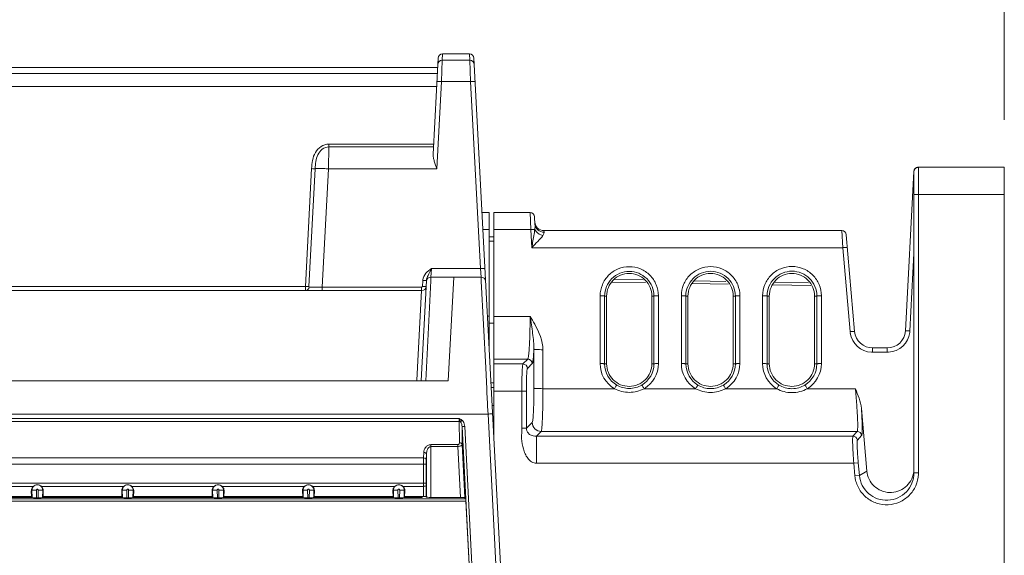
# Model space of a CAD drawing. Units: inches. Extents: x 0 to 1378, y 0 to 848.
# Drawn here: x 469 to 578, y 602 to 662 of the extents above; entities that cross this region are included whole.
import ezdxf

# ---------------------------------------------------------------- set-up
doc = ezdxf.new("R2010")
doc.units = ezdxf.units.IN
doc.header["$MEASUREMENT"] = 0
doc.layers.add('CONTINUOUS1', color=7, linetype='Continuous', lineweight=20)
doc.layers.add('DIM', color=2, linetype='Continuous', lineweight=20)
doc.styles.add('RomanS', font='romans.shx')
doc.dimstyles.new('SchneiderElectric Dual Below', dxfattribs={"dimscale": 0, "dimtxt": 0.1, "dimasz": 0.07, "dimexe": 0.0625, "dimexo": 0.0625, "dimgap": 0.04, "dimtad": 0, "dimtih": 1, "dimtoh": 1, "dimrnd": 0.001, "dimzin": 4, "dimdsep": 46, "dimtxsty": 'RomanS', "dimblk": 'SEArrow', "dimcen": 0.09, "dimclrd": 256, "dimclre": 256, "dimclrt": 256, "dimadec": 0, "dimazin": 1, "dimtfac": 1, "dimtofl": 0, "dimtmove": 0, "dimatfit": 3, "dimldrblk": 'SEArrow', "dimfxl": 1, "dimtolj": 1, "dimtzin": 0, "dimlwd": -1, "dimlwe": -1, "dimarcsym": 0})

# ---------------------------------------------------------------- blocks, each defined once
blk = doc.blocks.new('SEArrow')
at = {"linetype": 'ByBlock', "lineweight": -2}
blk.add_lwpolyline([(0, 0, 0, 0.5, 0), (-1, 0, 0.5, 0.5, 0)], format="xyseb", dxfattribs=at)
blk = doc.blocks.new('*D25')
at = {"layer": 'Defpoints', "color": 0, "transparency": 16777216}
for p in [(375.06, 698.32), (578.06, 645.33), (375.06, 600.68)]:
    blk.add_point(p, dxfattribs=at)
at = {"layer": 'DIM', "transparency": 16777216}
for p, q in [((375.06, 605.93), (375.06, 703.57)), ((578.06, 650.58), (578.06, 703.57)), ((380.94, 698.32), (452.4, 698.32)), ((572.18, 698.32), (500.72, 698.32))]:
    blk.add_line(p, q, dxfattribs=at)
at = {"layer": 'DIM', "transparency": 16777216, "xscale": 5.880000000000001, "yscale": 5.880000000000001, "zscale": 5.880000000000001, "rotation": 180}
blk.add_blockref('SEArrow', (375.06, 698.32), dxfattribs=at)
at = {"layer": 'DIM', "transparency": 16777216, "xscale": 5.880000000000001, "yscale": 5.880000000000001, "zscale": 5.880000000000001}
blk.add_blockref('SEArrow', (578.06, 698.32), dxfattribs=at)
at = {"layer": 'DIM', "transparency": 16777216, "insert": (476.56, 698.32), "char_height": 8.4, "attachment_point": 5, "style": 'RomanS'}
blk.add_mtext('\\A1;203.00\\P{\\H0.8x; [5156]', dxfattribs=at)

msp = doc.modelspace()

# ---------------------------------------------------------------- linework, layer by layer
at = {"layer": 'CONTINUOUS1'}
for p, q in [((514.856, 646.798), (515.412, 657.416)), ((515.776, 654.822), (515.875, 657.19)), ((515.875, 657.19), (515.912, 657.89)), ((515.875, 657.19), (518.905, 657.19)), ((515.907, 657.89), (518.873, 657.89)), ((518.869, 657.89), (518.905, 657.19)), ((518.905, 657.19), (519.005, 654.822)), ((519.368, 657.416), (522.341, 600.685)), ((515.354, 656.39), (382.247, 656.39)), ((382.279, 655.705), (515.323, 655.705)), ((515.776, 654.822), (515.27, 645.17)), ((515.776, 654.822), (519.005, 654.822)), ((519.005, 654.822), (520.089, 634.132)), ((382.379, 654.284), (515.248, 654.284)), ((503.332, 647.584), (503.268, 645.17)), ((503.332, 647.906), (503.332, 647.584)), ((514.914, 647.906), (503.332, 647.906)), ((514.897, 647.584), (503.332, 647.584)), ((501.414, 645.188), (500.731, 632.159)), ((501.804, 645.184), (501.121, 632.155)), ((503.268, 645.17), (502.582, 632.064)), ((503.268, 645.17), (515.27, 645.17)), ((568.559, 645.335), (568.559, 611.502)), ((568.559, 645.335), (578.059, 645.335)), ((578.059, 366.335), (578.059, 645.335)), ((567.11, 627.229), (568.034, 644.861)), ((568.059, 644.868), (568.034, 644.861)), ((568.059, 611.502), (568.059, 644.868)), ((568.059, 642.335), (578.059, 642.335)), ((521.059, 640.335), (520.263, 640.335)), ((521.059, 640.335), (521.059, 625.146)), ((521.559, 615.606), (521.559, 640.335)), ((521.559, 640.335), (525.585, 640.335)), ((525.585, 640.335), (525.66, 638.439)), ((526.084, 639.861), (526.129, 639.01)), ((521.059, 638.439), (520.363, 638.439)), ((521.559, 638.439), (525.66, 638.439)), ((525.66, 638.439), (525.765, 636.439)), ((521.559, 637.626), (521.059, 637.635)), ((527.113, 638.335), (527.127, 638.153)), ((560.064, 638.335), (527.113, 638.335)), ((560.064, 638.335), (560.189, 636.439)), ((560.562, 637.878), (561.5, 627.16)), ((521.559, 637.152), (521.059, 637.161)), ((560.189, 636.439), (525.765, 636.439)), ((560.189, 636.439), (561.002, 627.143)), ((567.61, 627.23), (568.059, 635.799)), ((514.617, 633.185), (514.691, 634.132)), ((520.089, 634.132), (514.691, 634.132)), ((520.089, 634.132), (520.164, 633.185)), ((514.597, 632.784), (514.617, 633.185)), ((514.617, 633.185), (520.164, 633.185)), ((516.54, 621.685), (517.142, 633.18)), ((520.164, 633.185), (520.187, 632.724)), ((383.538, 632.159), (500.731, 632.159)), ((502.582, 631.685), (502.582, 632.064)), ((502.582, 632.064), (513.589, 632.064)), ((513.54, 621.685), (514.123, 632.808)), ((513.589, 631.685), (513.589, 632.064)), ((513.689, 632.159), (513.723, 632.808)), ((514.036, 621.685), (514.597, 632.784)), ((520.187, 632.724), (520.674, 623.135)), ((534.61, 632.633), (538.372, 632.567)), ((534.966, 632.927), (538.105, 632.872)), ((543.532, 632.477), (547.512, 632.408)), ((543.762, 632.773), (547.246, 632.712)), ((552.455, 632.322), (556.651, 632.248)), ((552.602, 632.619), (556.385, 632.553)), ((383.538, 631.685), (513.589, 631.685)), ((513.589, 631.685), (513.048, 621.756)), ((533.337, 623.608), (533.337, 631.108)), ((534.059, 631.085), (533.835, 631.084)), ((533.835, 623.584), (533.835, 631.084)), ((534.059, 631.085), (534.059, 623.585)), ((539.059, 623.585), (539.059, 631.085)), ((539.059, 631.085), (539.291, 631.084)), ((539.291, 631.084), (539.291, 623.584)), ((539.79, 631.108), (539.79, 623.608)), ((542.324, 623.608), (542.324, 631.107)), ((542.822, 631.084), (543.059, 631.085)), ((542.822, 623.584), (542.822, 631.084)), ((543.059, 631.085), (543.059, 623.585)), ((548.059, 623.585), (548.059, 631.085)), ((548.304, 631.084), (548.059, 631.085)), ((548.304, 631.084), (548.304, 623.584)), ((548.803, 631.107), (548.803, 623.608)), ((551.311, 623.607), (551.311, 631.107)), ((551.809, 631.084), (552.059, 631.085)), ((551.809, 623.584), (551.809, 631.084)), ((552.059, 631.085), (552.059, 623.585)), ((557.059, 623.585), (557.059, 631.085)), ((557.317, 631.084), (557.059, 631.085)), ((557.317, 631.084), (557.317, 623.584)), ((557.816, 631.107), (557.816, 623.607)), ((520.864, 628.872), (521.059, 628.872)), ((525.585, 628.831), (521.559, 628.831)), ((521.059, 628.093), (521.559, 628.085)), ((526.01, 625.197), (526.01, 620.88)), ((527.007, 625.147), (527.007, 620.831)), ((563.492, 625.335), (563.493, 624.861)), ((563.492, 625.335), (565.113, 625.335)), ((563.493, 624.861), (565.114, 624.861)), ((565.113, 625.335), (565.114, 624.861)), ((525.326, 624.099), (521.559, 624.099)), ((521.559, 623.563), (524.791, 623.562)), ((525.326, 624.099), (524.791, 623.562)), ((525.826, 623.601), (525.291, 623.065)), ((533.835, 623.584), (534.059, 623.585)), ((539.291, 623.584), (539.059, 623.585)), ((543.059, 623.585), (542.822, 623.584)), ((548.059, 623.585), (548.304, 623.584)), ((552.059, 623.585), (551.809, 623.584)), ((557.059, 623.585), (557.317, 623.584)), ((520.674, 623.135), (520.792, 620.798)), ((380.343, 621.685), (516.54, 621.685)), ((513.048, 621.756), (513.047, 621.728)), ((521.252, 621.467), (521.559, 621.462)), ((520.792, 620.798), (520.803, 620.586)), ((520.803, 620.586), (520.853, 619.608)), ((521.559, 620.966), (521.278, 620.97)), ((521.559, 620.567), (524.674, 620.567)), ((525.173, 620.568), (524.674, 620.567)), ((524.674, 620.567), (524.683, 616.454)), ((525.173, 620.568), (525.185, 616.456)), ((534.921, 620.831), (527.007, 620.831)), ((543.895, 620.831), (538.206, 620.831)), ((547.231, 620.831), (552.87, 620.831)), ((556.257, 620.831), (561.58, 620.831)), ((520.853, 619.608), (520.863, 619.41)), ((520.863, 619.41), (520.892, 618.845)), ((520.892, 618.845), (520.933, 618.022)), ((521.559, 618.969), (521.383, 618.972)), ((376.694, 618.022), (520.933, 618.022)), ((520.933, 618.022), (521.842, 600.685)), ((562.244, 618.65), (562.851, 611.714)), ((379.644, 617.544), (517.74, 617.544)), ((379.646, 617.196), (517.758, 617.196)), ((517.765, 614.846), (517.758, 617.196)), ((517.758, 617.196), (517.901, 617.173)), ((519.194, 600.685), (518.357, 616.652)), ((525.185, 616.456), (525.822, 617.095)), ((518.893, 600.685), (518.058, 616.621)), ((518.064, 614.668), (518.058, 616.621)), ((525.185, 616.456), (524.68, 616.455)), ((526.82, 616.099), (526.307, 615.584)), ((526.307, 615.584), (526.307, 612.588)), ((561.303, 615.583), (526.307, 615.584)), ((561.775, 616.099), (526.82, 616.099)), ((561.303, 615.583), (561.775, 616.099)), ((561.801, 615.128), (562.273, 615.645)), ((514.617, 608.797), (514.617, 614.633)), ((514.617, 614.633), (517.576, 614.633)), ((517.576, 614.425), (517.576, 614.633)), ((518.374, 608.755), (518.064, 614.668)), ((513.789, 613.162), (513.818, 613.782)), ((514.088, 612.969), (514.117, 613.588)), ((514.117, 608.839), (514.117, 613.588)), ((514.617, 614.425), (517.576, 614.425)), ((517.871, 608.797), (517.576, 614.425)), ((383.339, 613.162), (513.789, 613.162)), ((383.348, 612.467), (513.779, 612.467)), ((513.779, 610.366), (513.779, 612.467)), ((514.079, 610.381), (514.079, 612.482)), ((561.404, 612.587), (526.307, 612.588)), ((561.404, 612.587), (561.901, 612.632)), ((561.531, 611.181), (561.404, 612.587)), ((562.028, 611.226), (561.901, 612.632)), ((561.531, 611.181), (562.028, 611.226)), ((562.028, 611.226), (562.851, 611.714)), ((568.559, 611.502), (568.059, 611.502)), ((383.348, 610.366), (513.779, 610.366)), ((513.781, 610.018), (513.779, 610.366)), ((514.081, 610.137), (514.079, 610.381)), ((514.107, 608.856), (514.081, 610.137)), ((461.508, 610.018), (470.62, 610.018)), ((470.4, 609.508), (470.465, 609.575)), ((470.4, 609.508), (470.425, 608.885)), ((470.481, 608.795), (470.465, 609.575)), ((470.982, 608.753), (470.964, 609.61)), ((471.163, 609.61), (471.146, 608.753)), ((471.508, 610.018), (480.62, 610.018)), ((471.662, 609.575), (471.647, 608.795)), ((471.727, 609.508), (471.662, 609.575)), ((471.702, 608.885), (471.727, 609.508)), ((480.4, 609.508), (480.465, 609.575)), ((480.4, 609.508), (480.425, 608.885)), ((480.481, 608.795), (480.465, 609.575)), ((480.982, 608.753), (480.964, 609.61)), ((481.163, 609.61), (481.146, 608.753)), ((481.508, 610.018), (490.62, 610.018)), ((481.662, 609.575), (481.647, 608.795)), ((481.727, 609.508), (481.662, 609.575)), ((481.702, 608.885), (481.727, 609.508)), ((490.4, 609.508), (490.465, 609.575)), ((490.4, 609.508), (490.425, 608.885)), ((490.481, 608.795), (490.465, 609.575)), ((490.982, 608.753), (490.964, 609.61)), ((491.163, 609.61), (491.146, 608.753)), ((491.508, 610.018), (500.62, 610.018)), ((491.662, 609.575), (491.647, 608.795)), ((491.727, 609.508), (491.662, 609.575)), ((491.702, 608.885), (491.727, 609.508)), ((500.4, 609.508), (500.465, 609.575)), ((500.4, 609.508), (500.425, 608.885)), ((500.481, 608.795), (500.465, 609.575)), ((500.982, 608.753), (500.964, 609.61)), ((501.163, 609.61), (501.146, 608.753)), ((501.508, 610.018), (510.62, 610.018)), ((501.662, 609.575), (501.647, 608.795)), ((501.727, 609.508), (501.662, 609.575)), ((501.702, 608.885), (501.727, 609.508)), ((510.4, 609.508), (510.465, 609.575)), ((510.4, 609.508), (510.425, 608.885)), ((510.481, 608.795), (510.465, 609.575)), ((510.982, 608.753), (510.964, 609.61)), ((511.163, 609.61), (511.146, 608.753)), ((511.508, 610.018), (513.781, 610.018)), ((511.662, 609.575), (511.647, 608.795)), ((511.727, 609.508), (511.662, 609.575)), ((511.702, 608.885), (511.727, 609.508)), ((513.804, 608.885), (513.781, 610.018)), ((379.226, 608.361), (518.479, 608.361)), ((379.245, 608.644), (518.45, 608.644)), ((470.479, 608.797), (461.648, 608.797)), ((461.702, 608.885), (470.425, 608.885)), ((470.427, 608.796), (470.425, 608.885)), ((470.479, 608.797), (470.481, 608.795)), ((471.146, 608.753), (470.982, 608.753)), ((471.648, 608.797), (471.647, 608.795)), ((480.479, 608.797), (471.648, 608.797)), ((471.702, 608.885), (471.701, 608.796)), ((471.702, 608.885), (480.425, 608.885)), ((480.427, 608.796), (480.425, 608.885)), ((480.479, 608.797), (480.481, 608.795)), ((481.146, 608.753), (480.982, 608.753)), ((481.648, 608.797), (481.647, 608.795)), ((490.479, 608.797), (481.648, 608.797)), ((481.702, 608.885), (481.701, 608.796)), ((481.702, 608.885), (490.425, 608.885)), ((490.427, 608.796), (490.425, 608.885)), ((490.479, 608.797), (490.481, 608.795)), ((491.146, 608.753), (490.982, 608.753)), ((491.648, 608.797), (491.647, 608.795)), ((500.479, 608.797), (491.648, 608.797)), ((491.702, 608.885), (491.701, 608.796)), ((491.702, 608.885), (500.425, 608.885)), ((500.427, 608.796), (500.425, 608.885)), ((500.479, 608.797), (500.481, 608.795)), ((501.146, 608.753), (500.982, 608.753)), ((501.648, 608.797), (501.647, 608.795)), ((510.479, 608.797), (501.648, 608.797)), ((501.702, 608.885), (501.701, 608.796)), ((501.702, 608.885), (510.425, 608.885)), ((510.427, 608.796), (510.425, 608.885)), ((510.479, 608.797), (510.481, 608.795)), ((511.146, 608.753), (510.982, 608.753)), ((511.648, 608.797), (511.647, 608.795)), ((513.639, 608.797), (511.648, 608.797)), ((511.702, 608.885), (511.701, 608.796)), ((511.702, 608.885), (513.804, 608.885)), ((513.634, 608.885), (513.639, 608.797)), ((514.107, 608.856), (514.117, 608.839)), ((517.871, 608.797), (514.617, 608.797)), ((518.45, 608.644), (518.374, 608.755)), ((518.881, 600.685), (518.479, 608.361))]:
    msp.add_line(p, q, dxfattribs=at)
for centre, radius, start, end in [((515.875, 656.691), 0.5, 89.96764, 177.00425), ((515.912, 657.39), 0.5, 90, 177), ((518.869, 657.39), 0.5, 3, 90), ((518.906, 656.691), 0.5, 3.00787, 90.03419), ((568.534, 644.835), 0.5, 90, 177), ((568.559, 644.835), 0.5, 90, 180), ((568.527, 644.87), 0.462, 123.15887, 139.80859), ((568.534, 644.87), 0.465, 90.0324, 98.50568), ((568.552, 644.85), 0.493, 172.5577, 177.9467), ((525.585, 639.835), 0.5, 3.01229, 90.00064), ((527.113, 639.335), 1, 182.99934, 269.99997), ((522.651, 638.824), 3.483, 0.19062, 3.05805), ((560.064, 637.835), 0.5, 4.99969, 89.99997), ((514.617, 632.685), 0.5, 90, 177.00001), ((520.164, 632.685), 0.5, 3.00006, 90), ((513.589, 632.185), 0.5, 270.00021, 357.00394), ((513.589, 632.164), 0.1, 270.00517, 356.99483), ((514.782, 632.752), 1.06, 173.96145, 176.98134), ((514.075, 639.385), 6.587, 266.94202, 268.67805), ((563.462, 627.357), 2.469, 184.97211, 188.83652), ((563.493, 627.362), 2.501, 188.8303, 266.8956), ((563.492, 627.335), 2, 185.01743, 270), ((565.113, 627.335), 2, 270, 356.98151), ((565.113, 627.362), 2.501, 273.14812, 353.08276), ((565.146, 627.358), 2.468, 353.07548, 357.02942), ((563.491, 627.327), 2.466, 266.89378, 270.02727), ((565.115, 627.326), 2.465, 269.97266, 273.15079), ((524.79, 623.062), 0.501, 0.32825, 89.82637), ((525.325, 623.598), 0.501, 0.32825, 89.82637), ((536.564, 623.608), 3.227, 180.00852, 239.38805), ((536.563, 623.581), 2.728, 179.95208, 239.37295), ((536.563, 623.581), 2.728, 300.62842, 0.04797), ((536.563, 623.608), 3.227, 300.60676, 359.99665), ((545.564, 623.608), 3.24, 180.00308, 239.00418), ((545.563, 623.581), 2.741, 179.95225, 238.98353), ((545.563, 623.581), 2.741, 301.01793, 0.0477), ((545.562, 623.608), 3.24, 301.00116, 359.99156), ((554.564, 623.608), 3.253, 180.00281, 238.62256), ((554.563, 623.581), 2.754, 179.95248, 238.60149), ((554.563, 623.581), 2.754, 301.39997, 0.04747), ((554.562, 623.608), 3.253, 301.38296, 359.99165), ((526.823, 617.101), 1.002, 180.32825, 269.82637), ((561.302, 615.082), 0.501, 5.30942, 89.84436), ((561.774, 615.598), 0.501, 5.30942, 89.84436), ((565.077, 611.502), 3.482, 357.61929, 0.00609), ((471.064, 609.506), 0.679, 83.3511, 96.93887), ((481.064, 609.506), 0.679, 83.34151, 96.92848), ((491.064, 609.506), 0.679, 83.33362, 96.9199), ((501.064, 609.506), 0.679, 83.32759, 96.91332), ((511.064, 609.506), 0.679, 83.32724, 96.91293), ((564.984, 611.491), 3.467, 185.12891, 187.52493), ((471.055, 609.524), 0.658, 131.37603, 148.07871), ((471.057, 609.52), 0.662, 121.27095, 131.269), ((471.092, 609.534), 0.636, 357.7, 4.27322), ((481.055, 609.524), 0.658, 131.37602, 148.07798), ((481.057, 609.52), 0.662, 121.26676, 131.26894), ((481.092, 609.534), 0.636, 357.70001, 4.27327), ((491.055, 609.524), 0.658, 131.37602, 148.07738), ((491.057, 609.52), 0.662, 121.26333, 131.26889), ((491.092, 609.534), 0.636, 357.70001, 4.2733), ((501.055, 609.524), 0.658, 131.37602, 148.07692), ((501.057, 609.52), 0.662, 121.26071, 131.26886), ((501.092, 609.534), 0.636, 357.70001, 4.27333), ((511.055, 609.524), 0.658, 131.37602, 148.07694), ((511.057, 609.52), 0.662, 121.26057, 131.26885), ((511.092, 609.534), 0.636, 357.70001, 4.27333)]:
    msp.add_arc(centre, radius, start, end, dxfattribs=at)
for centre, major_axis, ratio, start_param, end_param in [((470.98, 608.797), (0.5, 0), 0.0879937, -3.0873611, -1.5679395), ((471.147, 608.797), (0.5, 0), 0.0879937, -1.5736532, -0.0542316), ((480.98, 608.797), (0.5, 0), 0.0879937, -3.0873611, -1.5679395), ((481.147, 608.797), (0.5, 0), 0.0879937, -1.5736532, -0.0542316), ((490.98, 608.797), (0.5, 0), 0.0879937, -3.0873611, -1.5679395), ((491.147, 608.797), (0.5, 0), 0.0879937, -1.5736532, -0.0542316), ((500.98, 608.797), (0.5, 0), 0.0879937, -3.0873611, -1.5679395), ((501.147, 608.797), (0.5, 0), 0.0879937, -1.5736532, -0.0542316), ((510.98, 608.797), (0.5, 0), 0.0879937, -3.0873611, -1.5679395), ((511.147, 608.797), (0.5, 0), 0.0879937, -1.5736532, -0.0542316), ((513.807, 608.855), (0.3, 0), 0.0992472, 0.0591642, 1.5809534), ((514.617, 608.841), (0.5, 0), 0.0880123, -3.0892328, -1.5707963), ((517.874, 608.753), (0.501, 0), 0.0878872, 0.0597622, 1.5781987), ((518.463, 608.345), (-0.015, 0.3), 0.0550113, -1.5211688, -0.0899988)]:
    msp.add_ellipse(centre, major_axis=major_axis, ratio=ratio, start_param=start_param, end_param=end_param, dxfattribs=at)
for points, knots in [([(515.276, 654.822), (515.276, 654.826), (515.295, 654.828), (515.319, 654.832), (515.367, 654.833), (515.456, 654.834), (515.595, 654.831), (515.712, 654.826), (515.776, 654.822)], [0, 0, 0, 0, 0.0218112, 0.0792441, 0.1714399, 0.2954177, 0.6192074, 1, 1, 1, 1]), ([(519.504, 654.822), (519.504, 654.826), (519.485, 654.828), (519.462, 654.832), (519.413, 654.833), (519.325, 654.834), (519.185, 654.831), (519.068, 654.826), (519.005, 654.822)], [0, 0, 0, 0, 0.0218114, 0.0792447, 0.1714406, 0.2954187, 0.6192079, 1, 1, 1, 1]), ([(503.332, 647.906), (503.026, 647.906), (502.403, 647.715), (501.771, 647), (501.487, 646.108), (501.43, 645.495), (501.414, 645.188)], [0, 0, 0, 0, 0.2490025, 0.4986964, 0.7491191, 1, 1, 1, 1]), ([(503.332, 647.584), (503.071, 647.583), (502.538, 647.397), (502.053, 646.741), (501.861, 645.97), (501.818, 645.447), (501.804, 645.184)], [0, 0, 0, 0, 0.2490624, 0.4986038, 0.7487188, 1, 1, 1, 1]), ([(514.856, 646.798), (514.849, 646.67), (514.88, 646.402), (515.021, 645.858), (515.17, 645.449), (515.27, 645.17)], [0, 0, 0, 0, 0.2270188, 0.4738284, 1, 1, 1, 1]), ([(501.414, 645.188), (501.497, 645.184), (501.627, 645.182), (501.759, 645.176), (501.804, 645.184)], [0, 0, 0, 0, 0.6424572, 1, 1, 1, 1]), ([(503.268, 645.17), (503.102, 645.178), (502.789, 645.192), (502.363, 645.204), (502.042, 645.201), (501.866, 645.196), (501.804, 645.184)], [0, 0, 0, 0, 0.3406772, 0.642285, 0.8705879, 1, 1, 1, 1]), ([(526.106, 638.448), (526.081, 638.45), (525.932, 638.452), (525.783, 638.446), (525.66, 638.439)], [0, 0, 0, 0, 0.1742669, 1, 1, 1, 1]), ([(526.106, 638.448), (526.088, 638.284), (525.991, 637.611), (525.86, 636.944), (525.765, 636.439)], [0, 0, 0, 0, 0.2434353, 1, 1, 1, 1]), ([(526.134, 638.836), (526.134, 638.805), (526.132, 638.675), (526.121, 638.546), (526.106, 638.448)], [0, 0, 0, 0, 0.2394518, 1, 1, 1, 1]), ([(526.107, 638.448), (526.142, 638.369), (526.353, 638.05), (526.716, 637.85), (527, 637.79)], [0, 0, 0, 0, 0.231152, 1, 1, 1, 1]), ([(526.129, 639.01), (526.141, 638.782), (526.387, 638.309), (526.883, 638.151), (527.127, 638.153)], [0, 0, 0, 0, 0.4835409, 1, 1, 1, 1]), ([(527, 637.79), (526.84, 637.552), (526.419, 637.104), (525.991, 636.669), (525.765, 636.439)], [0, 0, 0, 0, 0.4708839, 1, 1, 1, 1]), ([(527.127, 638.153), (527.129, 638.128), (527.121, 637.997), (527.058, 637.877), (527, 637.79)], [0, 0, 0, 0, 0.1959646, 1, 1, 1, 1]), ([(560.686, 636.457), (560.686, 636.46), (560.667, 636.461), (560.644, 636.464), (560.596, 636.464), (560.507, 636.462), (560.369, 636.454), (560.252, 636.445), (560.189, 636.439)], [0, 0, 0, 0, 0.021785, 0.0791764, 0.171318, 0.2952409, 0.6189946, 1, 1, 1, 1]), ([(513.728, 632.863), (513.756, 633.132), (514.029, 633.65), (514.471, 633.971), (514.691, 634.132)], [0, 0, 0, 0, 0.4973007, 1, 1, 1, 1]), ([(514.298, 633.342), (514.33, 633.406), (514.465, 633.667), (514.6, 633.928), (514.691, 634.132)], [0, 0, 0, 0, 0.240446, 1, 1, 1, 1]), ([(520.588, 634.132), (520.588, 634.136), (520.569, 634.138), (520.546, 634.142), (520.498, 634.143), (520.409, 634.144), (520.27, 634.141), (520.153, 634.136), (520.089, 634.132)], [0, 0, 0, 0, 0.0218114, 0.0792447, 0.1714406, 0.2954187, 0.6192079, 1, 1, 1, 1]), ([(533.337, 631.108), (533.337, 631.527), (533.505, 632.375), (534.222, 633.447), (535.296, 634.166), (536.563, 634.418), (537.831, 634.166), (538.905, 633.447), (539.622, 632.375), (539.79, 631.527), (539.79, 631.108)], [0, 0, 0, 0, 0.1249384, 0.2498863, 0.3749187, 0.4999948, 0.6250731, 0.7501097, 0.8750649, 1, 1, 1, 1]), ([(542.324, 631.107), (542.324, 631.529), (542.492, 632.38), (543.213, 633.456), (544.291, 634.178), (545.563, 634.431), (546.836, 634.178), (547.914, 633.457), (548.634, 632.38), (548.803, 631.529), (548.803, 631.107)], [0, 0, 0, 0, 0.1249329, 0.2498827, 0.374914, 0.4999901, 0.6250684, 0.7501061, 0.8750594, 1, 1, 1, 1]), ([(551.311, 631.107), (551.311, 631.53), (551.48, 632.385), (552.203, 633.466), (553.286, 634.19), (554.563, 634.445), (555.841, 634.19), (556.923, 633.466), (557.646, 632.385), (557.816, 631.53), (557.816, 631.107)], [0, 0, 0, 0, 0.1249329, 0.2498827, 0.374914, 0.4999901, 0.6250684, 0.7501061, 0.8750594, 1, 1, 1, 1]), ([(514.123, 632.808), (514.125, 632.856), (514.154, 633.043), (514.235, 633.217), (514.298, 633.342)], [0, 0, 0, 0, 0.2548695, 1, 1, 1, 1]), ([(533.835, 631.084), (533.835, 631.438), (533.977, 632.155), (534.584, 633.06), (535.491, 633.668), (536.563, 633.881), (537.634, 633.668), (538.542, 633.06), (539.149, 632.155), (539.291, 631.438), (539.291, 631.084)], [0, 0, 0, 0, 0.1249079, 0.2498409, 0.3748843, 0.4999895, 0.6250978, 0.7501485, 0.8750896, 1, 1, 1, 1]), ([(539.059, 631.085), (539.059, 631.41), (538.929, 632.069), (538.371, 632.901), (537.536, 633.457), (536.553, 633.65), (535.572, 633.452), (534.743, 632.895), (534.189, 632.065), (534.059, 631.409), (534.059, 631.085)], [0, 0, 0, 0, 0.125167, 0.2503848, 0.3756355, 0.500787, 0.6257501, 0.7505583, 0.8752792, 1, 1, 1, 1]), ([(542.822, 631.084), (542.822, 631.44), (542.965, 632.16), (543.574, 633.07), (544.486, 633.68), (545.563, 633.894), (546.639, 633.68), (547.551, 633.07), (548.161, 632.16), (548.304, 631.44), (548.304, 631.084)], [0, 0, 0, 0, 0.1249075, 0.2498412, 0.3748843, 0.4999894, 0.6250975, 0.7501484, 0.8750889, 1, 1, 1, 1]), ([(548.059, 631.085), (548.059, 631.41), (547.929, 632.069), (547.371, 632.901), (546.536, 633.457), (545.553, 633.65), (544.572, 633.452), (543.743, 632.895), (543.189, 632.065), (543.059, 631.409), (543.059, 631.085)], [0, 0, 0, 0, 0.1251644, 0.2503817, 0.3756309, 0.500786, 0.625751, 0.7505602, 0.8752799, 1, 1, 1, 1]), ([(551.809, 631.084), (551.809, 631.441), (551.952, 632.165), (552.565, 633.079), (553.481, 633.692), (554.563, 633.907), (555.644, 633.692), (556.561, 633.079), (557.173, 632.165), (557.317, 631.441), (557.317, 631.084)], [0, 0, 0, 0, 0.1249076, 0.2498414, 0.3748845, 0.4999894, 0.6250974, 0.7501481, 0.8750887, 1, 1, 1, 1]), ([(557.059, 631.085), (557.059, 631.41), (556.929, 632.069), (556.371, 632.901), (555.536, 633.457), (554.553, 633.65), (553.572, 633.452), (552.743, 632.895), (552.189, 632.065), (552.059, 631.409), (552.059, 631.085)], [0, 0, 0, 0, 0.1251645, 0.2503819, 0.3756311, 0.5007861, 0.6257511, 0.7505603, 0.8752799, 1, 1, 1, 1]), ([(500.731, 632.159), (500.73, 632.098), (500.73, 631.986), (500.732, 631.853), (500.736, 631.769), (500.739, 631.724), (500.743, 631.702), (500.746, 631.685), (500.749, 631.685)], [0, 0, 0, 0, 0.3849701, 0.7074572, 0.8304564, 0.9218285, 0.9785304, 1, 1, 1, 1]), ([(500.731, 632.159), (500.815, 632.154), (500.944, 632.153), (501.076, 632.146), (501.121, 632.155)], [0, 0, 0, 0, 0.6424574, 1, 1, 1, 1]), ([(500.749, 631.685), (500.844, 631.685), (501.044, 631.766), (501.129, 631.962), (501.135, 632.059)], [0, 0, 0, 0, 0.494064, 1, 1, 1, 1]), ([(501.121, 632.155), (501.12, 632.133), (501.122, 632.109), (501.123, 632.06), (501.135, 632.059)], [0, 0, 0, 0, 0.6528862, 1, 1, 1, 1]), ([(501.135, 632.059), (501.313, 632.052), (501.795, 632.057), (502.277, 632.06), (502.582, 632.064)], [0, 0, 0, 0, 0.369666, 1, 1, 1, 1]), ([(514.089, 632.159), (514.088, 632.156), (514.073, 632.154), (514.055, 632.151), (514.016, 632.15), (513.945, 632.149), (513.834, 632.152), (513.74, 632.156), (513.689, 632.159)], [0, 0, 0, 0, 0.0218114, 0.0792447, 0.1714406, 0.2954187, 0.6192079, 1, 1, 1, 1]), ([(514.123, 632.808), (514.122, 632.803), (514.095, 632.804), (514.064, 632.798), (513.997, 632.799), (513.95, 632.799), (513.923, 632.8)], [0, 0, 0, 0, 0.0731744, 0.2724819, 0.5883935, 1, 1, 1, 1]), ([(533.337, 631.108), (533.397, 631.108), (533.509, 631.106), (533.66, 631.104), (533.763, 631.092), (533.82, 631.092), (533.835, 631.084)], [0, 0, 0, 0, 0.3625679, 0.6767749, 0.8986977, 1, 1, 1, 1]), ([(539.79, 631.108), (539.729, 631.108), (539.617, 631.106), (539.466, 631.104), (539.363, 631.092), (539.306, 631.092), (539.291, 631.084)], [0, 0, 0, 0, 0.3624536, 0.6766911, 0.8986794, 1, 1, 1, 1]), ([(542.324, 631.107), (542.384, 631.107), (542.496, 631.106), (542.647, 631.104), (542.75, 631.092), (542.807, 631.092), (542.822, 631.084)], [0, 0, 0, 0, 0.3625684, 0.6767758, 0.8986981, 1, 1, 1, 1]), ([(548.803, 631.107), (548.742, 631.107), (548.63, 631.106), (548.479, 631.104), (548.376, 631.092), (548.319, 631.092), (548.304, 631.084)], [0, 0, 0, 0, 0.3624536, 0.6766911, 0.8986794, 1, 1, 1, 1]), ([(551.311, 631.107), (551.371, 631.107), (551.483, 631.106), (551.634, 631.104), (551.737, 631.092), (551.794, 631.092), (551.809, 631.084)], [0, 0, 0, 0, 0.3625684, 0.6767758, 0.8986981, 1, 1, 1, 1]), ([(557.816, 631.107), (557.755, 631.107), (557.643, 631.106), (557.492, 631.104), (557.389, 631.092), (557.332, 631.092), (557.317, 631.084)], [0, 0, 0, 0, 0.3624536, 0.6766911, 0.8986794, 1, 1, 1, 1]), ([(525.585, 628.831), (525.585, 628.239), (525.577, 627.382), (525.546, 626.29), (525.515, 625.595), (525.479, 625.016), (525.436, 624.574), (525.397, 624.296), (525.359, 624.156), (525.339, 624.111), (525.326, 624.099)], [0, 0, 0, 0, 0.3732935, 0.5414228, 0.6896421, 0.8129914, 0.9074588, 0.9701405, 0.9890821, 1, 1, 1, 1]), ([(525.585, 628.831), (525.76, 628.547), (526.439, 627.425), (527.007, 626.136), (527.007, 625.147)], [0, 0, 0, 0, 0.2520192, 1, 1, 1, 1]), ([(525.585, 628.831), (525.687, 628.207), (525.833, 627.286), (525.981, 626.075), (526.017, 625.485), (526.01, 625.197)], [0, 0, 0, 0, 0.5176105, 0.7637098, 1, 1, 1, 1]), ([(561.5, 627.16), (561.499, 627.164), (561.481, 627.165), (561.457, 627.168), (561.409, 627.167), (561.321, 627.165), (561.182, 627.157), (561.065, 627.149), (561.002, 627.143)], [0, 0, 0, 0, 0.0217849, 0.0791761, 0.1713175, 0.2952402, 0.6189942, 1, 1, 1, 1]), ([(567.111, 627.23), (567.111, 627.234), (567.13, 627.235), (567.153, 627.239), (567.201, 627.24), (567.29, 627.241), (567.429, 627.238), (567.547, 627.233), (567.61, 627.23)], [0, 0, 0, 0, 0.0218184, 0.0792652, 0.1714792, 0.2954759, 0.619278, 1, 1, 1, 1]), ([(526.01, 625.197), (525.999, 624.983), (525.977, 624.606), (525.935, 624.122), (525.897, 623.817), (525.858, 623.664), (525.839, 623.614), (525.826, 623.601)], [0, 0, 0, 0, 0.3980793, 0.7028783, 0.9047399, 0.9655021, 1, 1, 1, 1]), ([(526.01, 625.197), (526.017, 625.19), (526.05, 625.186), (526.11, 625.175), (526.205, 625.168), (526.384, 625.157), (526.655, 625.15), (526.884, 625.147), (527.007, 625.147)], [0, 0, 0, 0, 0.0295549, 0.09281, 0.1881519, 0.3125769, 0.6304863, 1, 1, 1, 1]), ([(524.791, 623.562), (524.773, 623.54), (524.764, 623.441), (524.737, 623.261), (524.721, 622.976), (524.703, 622.608), (524.69, 622.165), (524.676, 621.477), (524.673, 620.937), (524.674, 620.567)], [0, 0, 0, 0, 0.0289355, 0.0919849, 0.1873975, 0.3119219, 0.4610524, 0.6295381, 1, 1, 1, 1]), ([(533.337, 623.608), (533.397, 623.608), (533.509, 623.606), (533.66, 623.604), (533.763, 623.592), (533.82, 623.592), (533.835, 623.584)], [0, 0, 0, 0, 0.3625675, 0.6767743, 0.8986975, 1, 1, 1, 1]), ([(534.059, 623.585), (534.059, 623.259), (534.19, 622.601), (534.748, 621.769), (535.582, 621.213), (536.565, 621.02), (537.546, 621.217), (538.376, 621.775), (538.93, 622.604), (539.059, 623.26), (539.059, 623.585)], [0, 0, 0, 0, 0.1251666, 0.2503862, 0.3756366, 0.5007923, 0.6257569, 0.7505647, 0.8752822, 1, 1, 1, 1]), ([(539.79, 623.608), (539.729, 623.608), (539.617, 623.606), (539.466, 623.604), (539.363, 623.592), (539.306, 623.592), (539.291, 623.584)], [0, 0, 0, 0, 0.3624545, 0.6766927, 0.8986801, 1, 1, 1, 1]), ([(542.324, 623.608), (542.384, 623.608), (542.496, 623.606), (542.647, 623.604), (542.75, 623.592), (542.807, 623.592), (542.822, 623.584)], [0, 0, 0, 0, 0.3625675, 0.6767743, 0.8986975, 1, 1, 1, 1]), ([(543.059, 623.585), (543.059, 623.259), (543.19, 622.601), (543.748, 621.769), (544.582, 621.213), (545.565, 621.02), (546.546, 621.217), (547.376, 621.775), (547.93, 622.604), (548.059, 623.26), (548.059, 623.585)], [0, 0, 0, 0, 0.1251692, 0.2503895, 0.3756415, 0.5007935, 0.625756, 0.7505629, 0.8752815, 1, 1, 1, 1]), ([(548.803, 623.608), (548.742, 623.608), (548.63, 623.606), (548.479, 623.604), (548.376, 623.592), (548.319, 623.592), (548.304, 623.584)], [0, 0, 0, 0, 0.362454, 0.6766918, 0.8986797, 1, 1, 1, 1]), ([(551.311, 623.607), (551.371, 623.607), (551.483, 623.606), (551.634, 623.604), (551.737, 623.592), (551.794, 623.592), (551.809, 623.584)], [0, 0, 0, 0, 0.3625675, 0.6767743, 0.8986975, 1, 1, 1, 1]), ([(552.059, 623.585), (552.059, 623.259), (552.19, 622.601), (552.748, 621.769), (553.582, 621.213), (554.565, 621.02), (555.546, 621.217), (556.376, 621.775), (556.93, 622.604), (557.059, 623.26), (557.059, 623.585)], [0, 0, 0, 0, 0.1251693, 0.2503897, 0.3756416, 0.5007936, 0.6257561, 0.7505629, 0.8752816, 1, 1, 1, 1]), ([(557.816, 623.607), (557.755, 623.607), (557.643, 623.606), (557.492, 623.604), (557.389, 623.592), (557.332, 623.592), (557.317, 623.584)], [0, 0, 0, 0, 0.362454, 0.6766918, 0.8986797, 1, 1, 1, 1]), ([(525.291, 623.065), (525.273, 623.047), (525.262, 622.964), (525.237, 622.814), (525.22, 622.575), (525.202, 622.269), (525.189, 621.9), (525.175, 621.327), (525.172, 620.877), (525.173, 620.568)], [0, 0, 0, 0, 0.0293905, 0.0925742, 0.1879983, 0.3124552, 0.4614709, 0.629823, 1, 1, 1, 1]), ([(534.921, 620.831), (534.976, 620.923), (535.048, 621.047), (535.136, 621.178), (535.161, 621.223), (535.173, 621.234)], [0, 0, 0, 0, 0.6799109, 0.9002764, 1, 1, 1, 1]), ([(537.953, 621.234), (537.539, 620.989), (536.563, 620.714), (535.586, 620.989), (535.173, 621.234)], [0, 0, 0, 0, 0.4999864, 1, 1, 1, 1]), ([(538.206, 620.831), (538.151, 620.923), (538.079, 621.048), (537.99, 621.178), (537.965, 621.223), (537.953, 621.234)], [0, 0, 0, 0, 0.6798212, 0.9002192, 1, 1, 1, 1]), ([(543.895, 620.831), (543.951, 620.923), (544.024, 621.047), (544.113, 621.177), (544.139, 621.221), (544.15, 621.232)], [0, 0, 0, 0, 0.6798816, 0.9002597, 1, 1, 1, 1]), ([(546.975, 621.232), (546.557, 620.98), (545.563, 620.696), (544.569, 620.98), (544.15, 621.232)], [0, 0, 0, 0, 0.4999845, 1, 1, 1, 1]), ([(547.231, 620.831), (547.176, 620.923), (547.103, 621.047), (547.014, 621.177), (546.987, 621.222), (546.975, 621.232)], [0, 0, 0, 0, 0.6798034, 0.9002079, 1, 1, 1, 1]), ([(552.87, 620.831), (552.926, 620.923), (553, 621.046), (553.09, 621.175), (553.116, 621.22), (553.128, 621.23)], [0, 0, 0, 0, 0.6798635, 0.9002484, 1, 1, 1, 1]), ([(555.998, 621.23), (555.574, 620.971), (554.563, 620.679), (553.552, 620.971), (553.128, 621.23)], [0, 0, 0, 0, 0.4999841, 1, 1, 1, 1]), ([(556.257, 620.831), (556.2, 620.923), (556.127, 621.046), (556.036, 621.175), (556.01, 621.22), (555.998, 621.23)], [0, 0, 0, 0, 0.6797858, 0.9001967, 1, 1, 1, 1]), ([(526.01, 620.88), (526.01, 620.407), (526.004, 619.721), (525.981, 618.848), (525.959, 618.291), (525.931, 617.83), (525.905, 617.472), (525.866, 617.247), (525.848, 617.121), (525.822, 617.095)], [0, 0, 0, 0, 0.3735424, 0.5417945, 0.690124, 0.8135452, 0.9080407, 0.9706439, 1, 1, 1, 1]), ([(526.01, 620.88), (526.017, 620.873), (526.05, 620.869), (526.11, 620.858), (526.205, 620.852), (526.384, 620.841), (526.655, 620.833), (526.884, 620.831), (527.007, 620.831)], [0, 0, 0, 0, 0.0295557, 0.0928113, 0.1881535, 0.3125785, 0.6304875, 1, 1, 1, 1]), ([(527.007, 620.831), (527.007, 620.24), (527.001, 619.382), (526.979, 618.291), (526.957, 617.595), (526.928, 617.018), (526.904, 616.571), (526.862, 616.289), (526.848, 616.135), (526.82, 616.099)], [0, 0, 0, 0, 0.373908, 0.5423192, 0.6907762, 0.8142817, 0.9087697, 0.9712153, 1, 1, 1, 1]), ([(538.206, 620.831), (537.709, 620.563), (536.563, 620.278), (535.418, 620.563), (534.921, 620.831)], [0, 0, 0, 0, 0.4999912, 1, 1, 1, 1]), ([(547.231, 620.831), (546.728, 620.556), (545.563, 620.261), (544.399, 620.556), (543.895, 620.831)], [0, 0, 0, 0, 0.4999895, 1, 1, 1, 1]), ([(556.257, 620.831), (555.747, 620.548), (554.563, 620.245), (553.38, 620.548), (552.87, 620.831)], [0, 0, 0, 0, 0.4999893, 1, 1, 1, 1]), ([(561.58, 620.831), (561.726, 620.478), (562.013, 619.774), (562.211, 619.029), (562.244, 618.65)], [0, 0, 0, 0, 0.5004736, 1, 1, 1, 1]), ([(561.775, 616.099), (561.787, 616.111), (561.802, 616.157), (561.828, 616.297), (561.84, 616.577), (561.84, 617.019), (561.821, 617.599), (561.784, 618.295), (561.711, 619.386), (561.637, 620.242), (561.58, 620.831)], [0, 0, 0, 0, 0.0105309, 0.02911, 0.0913095, 0.1856489, 0.3091527, 0.4576926, 0.6261814, 1, 1, 1, 1]), ([(521.433, 618.022), (521.433, 618.026), (521.414, 618.027), (521.39, 618.031), (521.342, 618.032), (521.253, 618.033), (521.114, 618.03), (520.997, 618.025), (520.933, 618.022)], [0, 0, 0, 0, 0.0218114, 0.0792447, 0.1714406, 0.2954187, 0.6192079, 1, 1, 1, 1]), ([(562.273, 615.645), (562.293, 615.667), (562.308, 615.762), (562.329, 615.935), (562.336, 616.204), (562.337, 616.554), (562.327, 616.984), (562.301, 617.691), (562.269, 618.255), (562.244, 618.65)], [0, 0, 0, 0, 0.0298375, 0.0891656, 0.1780217, 0.2951473, 0.438547, 0.6058024, 1, 1, 1, 1]), ([(517.901, 617.173), (517.886, 617.202), (517.828, 617.324), (517.778, 617.449), (517.74, 617.544)], [0, 0, 0, 0, 0.2397897, 1, 1, 1, 1]), ([(517.758, 617.196), (517.757, 617.222), (517.755, 617.338), (517.748, 617.454), (517.74, 617.544)], [0, 0, 0, 0, 0.2218606, 1, 1, 1, 1]), ([(517.901, 617.173), (517.91, 617.186), (517.957, 617.249), (518.006, 617.31), (518.044, 617.359)], [0, 0, 0, 0, 0.2092508, 1, 1, 1, 1]), ([(518.058, 616.621), (518.055, 616.718), (518.03, 616.909), (517.961, 617.098), (517.901, 617.173)], [0, 0, 0, 0, 0.5000691, 1, 1, 1, 1]), ([(518.357, 616.652), (518.347, 616.848), (518.273, 617.119), (518.096, 617.318), (518.044, 617.359)], [0, 0, 0, 0, 0.7482069, 1, 1, 1, 1]), ([(518.058, 616.621), (518.064, 616.628), (518.1, 616.628), (518.159, 616.64), (518.252, 616.645), (518.32, 616.65), (518.357, 616.652)], [0, 0, 0, 0, 0.0932198, 0.3133477, 0.6311417, 1, 1, 1, 1]), ([(524.683, 616.454), (524.683, 616.262), (524.65, 615.879), (524.63, 615.111), (524.77, 614.346), (525.029, 613.622), (525.305, 613.113), (525.724, 612.696), (526.116, 612.589), (526.307, 612.588)], [0, 0, 0, 0, 0.1250905, 0.2502038, 0.5001516, 0.6252745, 0.7504708, 0.8754537, 1, 1, 1, 1]), ([(526.307, 615.584), (526.186, 615.583), (525.976, 615.591), (525.652, 615.672), (525.308, 615.92), (525.185, 616.256), (525.185, 616.456)], [0, 0, 0, 0, 0.2271253, 0.3931772, 0.6226688, 1, 1, 1, 1]), ([(561.404, 612.587), (561.376, 612.957), (561.34, 613.495), (561.303, 614.183), (561.284, 614.626), (561.276, 614.994), (561.271, 615.281), (561.285, 615.461), (561.286, 615.56), (561.303, 615.583)], [0, 0, 0, 0, 0.3707424, 0.5394288, 0.6887487, 0.8133773, 0.9087319, 0.9715164, 1, 1, 1, 1]), ([(513.818, 613.782), (513.827, 613.976), (513.935, 614.287), (514.263, 614.571), (514.496, 614.634), (514.617, 614.633)], [0, 0, 0, 0, 0.4584414, 0.7157069, 1, 1, 1, 1]), ([(517.576, 614.633), (517.631, 614.633), (517.737, 614.691), (517.765, 614.799), (517.765, 614.846)], [0, 0, 0, 0, 0.5354055, 1, 1, 1, 1]), ([(517.576, 614.425), (517.64, 614.427), (517.761, 614.443), (517.938, 614.498), (518.06, 614.597), (518.064, 614.668)], [0, 0, 0, 0, 0.3349225, 0.6253238, 1, 1, 1, 1]), ([(518.064, 614.668), (518.058, 614.721), (517.961, 614.825), (517.835, 614.847), (517.765, 614.846)], [0, 0, 0, 0, 0.4296019, 1, 1, 1, 1]), ([(561.901, 612.632), (561.873, 612.94), (561.837, 613.388), (561.801, 613.962), (561.782, 614.331), (561.773, 614.638), (561.768, 614.877), (561.782, 615.026), (561.784, 615.111), (561.801, 615.128)], [0, 0, 0, 0, 0.3705677, 0.5392073, 0.6884979, 0.8131056, 0.9084452, 0.9712485, 1, 1, 1, 1]), ([(514.117, 613.588), (514.114, 613.642), (514.018, 613.754), (513.89, 613.78), (513.818, 613.782)], [0, 0, 0, 0, 0.4288822, 1, 1, 1, 1]), ([(514.117, 613.588), (514.12, 613.674), (514.139, 613.845), (514.216, 614.095), (514.351, 614.326), (514.526, 614.425), (514.617, 614.425)], [0, 0, 0, 0, 0.2437283, 0.4893103, 0.7398681, 1, 1, 1, 1]), ([(513.779, 612.467), (513.779, 612.529), (513.78, 612.761), (513.783, 612.993), (513.789, 613.162)], [0, 0, 0, 0, 0.2692751, 1, 1, 1, 1]), ([(514.079, 612.482), (514.072, 612.475), (514.036, 612.478), (513.977, 612.469), (513.884, 612.468), (513.816, 612.467), (513.779, 612.467)], [0, 0, 0, 0, 0.0924865, 0.3123422, 0.6303943, 1, 1, 1, 1]), ([(514.088, 612.969), (514.085, 613.023), (513.989, 613.134), (513.861, 613.16), (513.789, 613.162)], [0, 0, 0, 0, 0.4288822, 1, 1, 1, 1]), ([(514.079, 612.482), (514.079, 612.526), (514.079, 612.688), (514.083, 612.85), (514.088, 612.969)], [0, 0, 0, 0, 0.2692719, 1, 1, 1, 1]), ([(568.556, 611.357), (568.538, 610.924), (568.339, 610.057), (567.591, 608.959), (566.495, 608.205), (565.201, 607.9), (563.885, 608.085), (562.725, 608.736), (561.88, 609.761), (561.604, 610.607), (561.547, 611.037)], [0, 0, 0, 0, 0.1250437, 0.2500183, 0.3750104, 0.500001, 0.6249903, 0.7499815, 0.8749506, 1, 1, 1, 1]), ([(568.059, 611.502), (568.059, 611.12), (567.911, 610.348), (567.276, 609.363), (566.319, 608.682), (565.178, 608.407), (564.016, 608.576), (563.001, 609.166), (562.279, 610.09), (562.062, 610.845), (562.028, 611.226)], [0, 0, 0, 0, 0.1250154, 0.2499987, 0.3750012, 0.5000008, 0.6249999, 0.7500022, 0.8749832, 1, 1, 1, 1]), ([(562.851, 611.714), (562.878, 611.403), (563.049, 610.784), (563.788, 609.761), (565.345, 609.092), (566.944, 609.649), (567.757, 610.615), (567.974, 611.219), (568.024, 611.528)], [0, 0, 0, 0, 0.1259548, 0.251956, 0.4999422, 0.7479607, 0.8739683, 1, 1, 1, 1]), ([(470.465, 609.575), (470.462, 609.729), (470.588, 610.053), (471.063, 610.25), (471.538, 610.054), (471.666, 609.729), (471.662, 609.575)], [0, 0, 0, 0, 0.2494551, 0.4995625, 0.7499029, 1, 1, 1, 1]), ([(480.465, 609.575), (480.462, 609.729), (480.588, 610.053), (481.063, 610.25), (481.538, 610.054), (481.666, 609.729), (481.662, 609.575)], [0, 0, 0, 0, 0.2494556, 0.4995635, 0.7499035, 1, 1, 1, 1]), ([(490.465, 609.575), (490.462, 609.729), (490.588, 610.053), (491.063, 610.25), (491.538, 610.054), (491.666, 609.729), (491.662, 609.575)], [0, 0, 0, 0, 0.249456, 0.4995643, 0.7499039, 1, 1, 1, 1]), ([(500.465, 609.575), (500.462, 609.729), (500.588, 610.053), (501.063, 610.25), (501.538, 610.054), (501.666, 609.729), (501.662, 609.575)], [0, 0, 0, 0, 0.2494563, 0.4995649, 0.7499042, 1, 1, 1, 1]), ([(510.465, 609.575), (510.462, 609.729), (510.588, 610.053), (511.063, 610.25), (511.538, 610.054), (511.666, 609.729), (511.662, 609.575)], [0, 0, 0, 0, 0.2494563, 0.4995649, 0.7499042, 1, 1, 1, 1]), ([(514.079, 610.381), (514.072, 610.375), (514.036, 610.377), (513.977, 610.368), (513.884, 610.368), (513.816, 610.366), (513.779, 610.366)], [0, 0, 0, 0, 0.0924865, 0.3123422, 0.6303943, 1, 1, 1, 1]), ([(514.081, 610.137), (514.076, 610.096), (513.955, 610.03), (513.851, 610.019), (513.781, 610.018)], [0, 0, 0, 0, 0.371638, 1, 1, 1, 1]), ([(470.465, 609.575), (470.468, 609.578), (470.485, 609.581), (470.535, 609.59), (470.637, 609.597), (470.787, 609.605), (470.903, 609.608), (470.964, 609.61)], [0, 0, 0, 0, 0.0295583, 0.0928379, 0.3126603, 0.6306099, 1, 1, 1, 1]), ([(470.964, 609.61), (470.964, 609.635), (470.985, 609.689), (471.064, 609.722), (471.143, 609.689), (471.164, 609.635), (471.163, 609.61)], [0, 0, 0, 0, 0.2499793, 0.5007122, 0.7504815, 1, 1, 1, 1]), ([(471.662, 609.575), (471.659, 609.578), (471.642, 609.581), (471.592, 609.59), (471.49, 609.597), (471.34, 609.605), (471.225, 609.608), (471.163, 609.61)], [0, 0, 0, 0, 0.0295583, 0.0928379, 0.3126603, 0.6306099, 1, 1, 1, 1]), ([(471.508, 610.018), (471.539, 609.99), (471.653, 609.87), (471.717, 609.704), (471.726, 609.581)], [0, 0, 0, 0, 0.2572951, 1, 1, 1, 1]), ([(480.465, 609.575), (480.468, 609.578), (480.485, 609.581), (480.535, 609.59), (480.637, 609.597), (480.787, 609.605), (480.903, 609.608), (480.964, 609.61)], [0, 0, 0, 0, 0.0295583, 0.0928379, 0.3126603, 0.6306099, 1, 1, 1, 1]), ([(480.964, 609.61), (480.964, 609.635), (480.985, 609.689), (481.064, 609.722), (481.143, 609.689), (481.164, 609.635), (481.163, 609.61)], [0, 0, 0, 0, 0.2499796, 0.5007148, 0.7504827, 1, 1, 1, 1]), ([(481.662, 609.575), (481.659, 609.578), (481.642, 609.581), (481.592, 609.59), (481.49, 609.597), (481.34, 609.605), (481.225, 609.608), (481.163, 609.61)], [0, 0, 0, 0, 0.0295583, 0.0928379, 0.3126603, 0.6306099, 1, 1, 1, 1]), ([(481.508, 610.018), (481.539, 609.99), (481.653, 609.87), (481.717, 609.704), (481.726, 609.581)], [0, 0, 0, 0, 0.2572951, 1, 1, 1, 1]), ([(490.465, 609.575), (490.468, 609.578), (490.485, 609.581), (490.535, 609.59), (490.637, 609.597), (490.787, 609.605), (490.903, 609.608), (490.964, 609.61)], [0, 0, 0, 0, 0.0295583, 0.0928379, 0.3126603, 0.6306099, 1, 1, 1, 1]), ([(490.964, 609.61), (490.964, 609.635), (490.985, 609.689), (491.064, 609.722), (491.143, 609.689), (491.164, 609.635), (491.163, 609.61)], [0, 0, 0, 0, 0.2499799, 0.500717, 0.7504838, 1, 1, 1, 1]), ([(491.662, 609.575), (491.659, 609.578), (491.642, 609.581), (491.592, 609.59), (491.49, 609.597), (491.34, 609.605), (491.225, 609.608), (491.163, 609.61)], [0, 0, 0, 0, 0.0295583, 0.0928379, 0.3126603, 0.6306099, 1, 1, 1, 1]), ([(491.508, 610.018), (491.539, 609.99), (491.653, 609.87), (491.717, 609.704), (491.726, 609.581)], [0, 0, 0, 0, 0.257295, 1, 1, 1, 1]), ([(500.465, 609.575), (500.468, 609.578), (500.485, 609.581), (500.535, 609.59), (500.637, 609.597), (500.787, 609.605), (500.903, 609.608), (500.964, 609.61)], [0, 0, 0, 0, 0.0295583, 0.0928379, 0.3126603, 0.6306099, 1, 1, 1, 1]), ([(500.964, 609.61), (500.964, 609.635), (500.985, 609.689), (501.064, 609.722), (501.143, 609.689), (501.164, 609.635), (501.163, 609.61)], [0, 0, 0, 0, 0.2499801, 0.5007186, 0.7504846, 1, 1, 1, 1]), ([(501.662, 609.575), (501.659, 609.578), (501.642, 609.581), (501.592, 609.59), (501.49, 609.597), (501.34, 609.605), (501.225, 609.608), (501.163, 609.61)], [0, 0, 0, 0, 0.0295583, 0.0928379, 0.3126603, 0.6306099, 1, 1, 1, 1]), ([(501.508, 610.018), (501.539, 609.99), (501.653, 609.87), (501.717, 609.704), (501.726, 609.581)], [0, 0, 0, 0, 0.257295, 1, 1, 1, 1]), ([(510.465, 609.575), (510.468, 609.578), (510.485, 609.581), (510.535, 609.59), (510.637, 609.597), (510.787, 609.605), (510.903, 609.608), (510.964, 609.61)], [0, 0, 0, 0, 0.0295583, 0.0928379, 0.3126603, 0.6306099, 1, 1, 1, 1]), ([(510.964, 609.61), (510.964, 609.635), (510.985, 609.689), (511.064, 609.722), (511.143, 609.689), (511.164, 609.635), (511.163, 609.61)], [0, 0, 0, 0, 0.2499801, 0.5007187, 0.7504847, 1, 1, 1, 1]), ([(511.662, 609.575), (511.659, 609.578), (511.642, 609.581), (511.592, 609.59), (511.49, 609.597), (511.34, 609.605), (511.225, 609.608), (511.163, 609.61)], [0, 0, 0, 0, 0.0295583, 0.0928379, 0.3126603, 0.6306099, 1, 1, 1, 1]), ([(511.508, 610.018), (511.539, 609.99), (511.653, 609.87), (511.717, 609.704), (511.726, 609.581)], [0, 0, 0, 0, 0.257295, 1, 1, 1, 1])]:
    msp.add_open_spline(points, degree=3, knots=knots, dxfattribs=at)
for points in [[(568.063, 644.914), (568.075, 645.005), (568.114, 645.097), (568.174, 645.168)], [(568.274, 645.257), (568.331, 645.294), (568.398, 645.32), (568.465, 645.33)], [(518.044, 617.359), (517.951, 617.432), (517.846, 617.49), (517.74, 617.544)], [(470.982, 610.18), (470.888, 610.168), (470.794, 610.136), (470.713, 610.086)], [(471.378, 610.107), (471.305, 610.145), (471.224, 610.171), (471.142, 610.18)], [(471.508, 610.018), (471.468, 610.053), (471.424, 610.083), (471.378, 610.107)], [(480.982, 610.18), (480.888, 610.168), (480.794, 610.136), (480.713, 610.086)], [(481.378, 610.107), (481.305, 610.145), (481.224, 610.171), (481.142, 610.18)], [(481.508, 610.018), (481.468, 610.053), (481.425, 610.083), (481.378, 610.107)], [(490.982, 610.18), (490.888, 610.168), (490.794, 610.136), (490.713, 610.086)], [(491.378, 610.107), (491.306, 610.145), (491.224, 610.171), (491.143, 610.18)], [(491.508, 610.018), (491.468, 610.053), (491.425, 610.083), (491.378, 610.107)], [(500.982, 610.18), (500.888, 610.168), (500.794, 610.136), (500.713, 610.086)], [(501.378, 610.107), (501.306, 610.145), (501.224, 610.17), (501.143, 610.18)], [(501.508, 610.018), (501.468, 610.053), (501.425, 610.082), (501.378, 610.107)], [(510.982, 610.18), (510.888, 610.168), (510.794, 610.136), (510.713, 610.086)], [(511.378, 610.107), (511.306, 610.145), (511.224, 610.17), (511.143, 610.18)], [(511.508, 610.018), (511.468, 610.053), (511.425, 610.082), (511.378, 610.107)], [(470.4, 609.508), (470.395, 609.634), (470.43, 609.766), (470.496, 609.872)], [(480.4, 609.508), (480.395, 609.634), (480.43, 609.766), (480.496, 609.872)], [(490.4, 609.508), (490.395, 609.634), (490.43, 609.766), (490.496, 609.872)], [(500.4, 609.508), (500.395, 609.634), (500.43, 609.766), (500.496, 609.872)], [(510.4, 609.508), (510.395, 609.634), (510.43, 609.766), (510.496, 609.872)]]:
    msp.add_open_spline(points, degree=3, dxfattribs=at)

# ---------------------------------------------------------------- dimensions: what is measured, and where the dimension line sits
at = {"layer": 'DIM'}
dim = msp.add_linear_dim(base=(375.056, 698.322), p1=(578.059, 645.335), p2=(375.056, 600.685), dimstyle='SchneiderElectric Dual Below', override={"dimscale": 84, "dimpost": '\\P{\\H0.8x;'}, dxfattribs=at)
dim.commit()
dim.dimension.update_dxf_attribs({"geometry": '*D25', "text_midpoint": (476.558, 698.322)})

doc.saveas('drawing.dxf')
